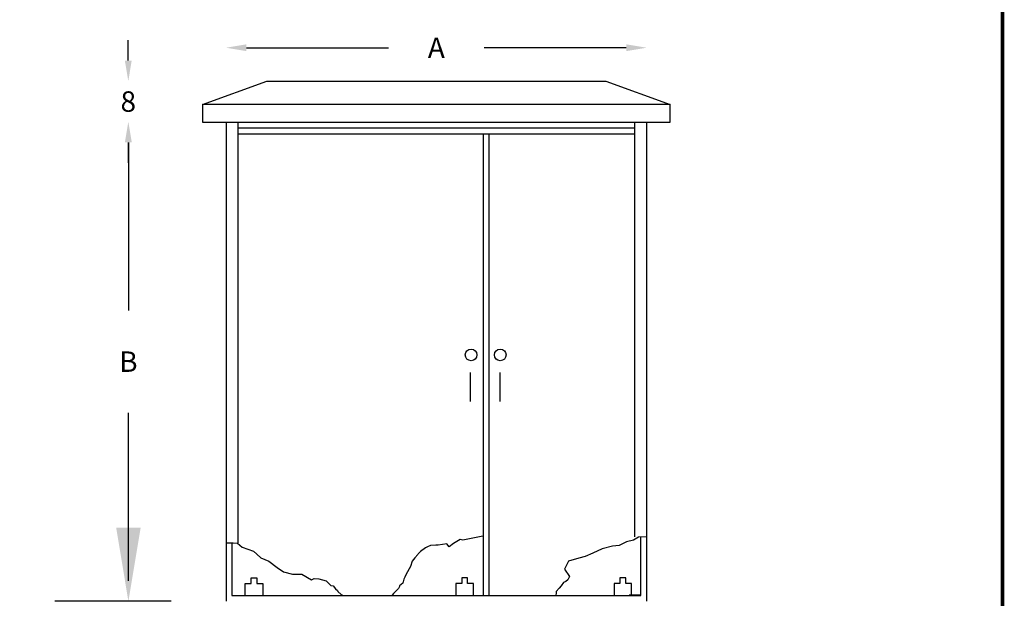
# Model space of a CAD drawing. Extents: x 206 to 302.7, y 169.6 to 226.1.
# Drawn here: x 279.8 to 282.2, y 171.7 to 173.1 of the extents above; entities that cross this region are included whole.
import ezdxf
from ezdxf.enums import TextEntityAlignment as Align

# ---------------------------------------------------------------- set-up
doc = ezdxf.new("R2010")
doc.units = 0
doc.layers.get('0').update_dxf_attribs({"linetype": 'CONTINUOUS'})
doc.layers.get('Defpoints').update_dxf_attribs({"linetype": 'CONTINUOUS'})
for name, color, linetype in [('DIM', 5, 'CONTINUOUS'), ('M-1', 1, 'CONTINUOUS'), ('M-2', 2, 'CONTINUOUS'), ('T-2', 2, 'CONTINUOUS'), ('T-3', 3, 'CONTINUOUS')]:
    doc.layers.add(name, color=color, linetype=linetype)
doc.styles.add('TEHM', font='WGSIMPL', dxfattribs={"width": 0.7})
doc.styles.add('TITL', font='BOLD-S.SHX', dxfattribs={"width": 0.7})
doc.dimstyles.get("Standard").update_dxf_attribs({"dimtxt": 0.18, "dimasz": 0.18, "dimexe": 0.18, "dimexo": 0.0625, "dimgap": 0.09, "dimtad": 0, "dimtih": 1, "dimtoh": 1, "dimdec": 4, "dimzin": 0, "dimdsep": 46, "dimtxsty": 'Standard', "dimcen": 0.09, "dimadec": 0, "dimazin": 0, "dimtfac": 1, "dimtdec": 4, "dimtofl": 0, "dimtmove": 0, "dimatfit": 3, "dimfxl": 1, "dimtolj": 1, "dimtzin": 0, "dimarcsym": 0})

# ---------------------------------------------------------------- blocks, each defined once
blk = doc.blocks.new('*D100')
at = {"layer": 'Defpoints', "color": 0}
for p in [(281.3583, 173.0284), (280.3297, 172.8468), (281.3583, 172.8468)]:
    blk.add_point(p, dxfattribs=at)
at = {"layer": 'DIM', "color": 0, "lineweight": -2}
for p, q in [((280.3797, 173.0284), (280.7273, 173.0284)), ((281.3083, 173.0284), (280.9607, 173.0284))]:
    blk.add_line(p, q, dxfattribs=at)
at = {"layer": 'DIM', "color": 0}
for points in [[(280.3797, 173.0368), (280.3797, 173.0201), (280.3297, 173.0284)], [(281.3083, 173.0368), (281.3083, 173.0201), (281.3583, 173.0284)]]:
    blk.add_solid(points, dxfattribs=at)
at = {"layer": 'DIM', "color": 0, "insert": (280.844, 173.0284), "char_height": 0.05, "attachment_point": 5}
blk.add_mtext('\\A1;A', dxfattribs=at)
blk = doc.blocks.new('*D101')
at = {"layer": 'Defpoints', "color": 0}
for p in [(280.4298, 172.9468), (280.0907, 172.8468), (280.2726, 172.8468)]:
    blk.add_point(p, dxfattribs=at)
at = {"layer": 'DIM', "color": 0, "lineweight": -2}
for p, q in [((280.0907, 172.9968), (280.0907, 173.0468)), ((280.0907, 172.7968), (280.0907, 172.7468))]:
    blk.add_line(p, q, dxfattribs=at)
at = {"layer": 'DIM', "color": 0}
for points in [[(280.0823, 172.9968), (280.099, 172.9968), (280.0907, 172.9468)], [(280.0823, 172.7968), (280.099, 172.7968), (280.0907, 172.8468)]]:
    blk.add_solid(points, dxfattribs=at)
at = {"layer": 'DIM', "color": 0, "insert": (280.0907, 172.8968), "char_height": 0.05, "attachment_point": 5}
blk.add_mtext('\\A1;8', dxfattribs=at)
blk = doc.blocks.new('*D102')
at = {"layer": 'Defpoints', "color": 0}
for p in [(280.2726, 172.8468), (280.091, 171.6753), (280.2583, 171.6753)]:
    blk.add_point(p, dxfattribs=at)
at = {"layer": 'DIM', "color": 0, "lineweight": -2}
for p, q in [((280.091, 172.7968), (280.091, 172.3861)), ((280.091, 171.7253), (280.091, 172.1361))]:
    blk.add_line(p, q, dxfattribs=at)
at = {"layer": 'DIM', "color": 0}
for points in [[(280.0826, 172.7968), (280.0993, 172.7968), (280.091, 172.8468)], [(280.0826, 171.7253), (280.0993, 171.7253), (280.091, 171.6753)]]:
    blk.add_solid(points, dxfattribs=at)
at = {"layer": 'DIM', "color": 0, "insert": (280.091, 172.2611), "char_height": 0.05, "attachment_point": 5}
blk.add_mtext('\\A1;B', dxfattribs=at)
blk = doc.blocks.new('*D103')
at = {"layer": 'Defpoints', "color": 0}
for p in [(280.2583, 171.6753), (280.091, 171.3609), (280.2078, 171.3609)]:
    blk.add_point(p, dxfattribs=at)
at = {"layer": 'DIM', "color": 0, "lineweight": -2}
for p, q in [((280.091, 171.8553), (280.091, 172.0353)), ((280.1958, 171.6753), (279.911, 171.6753)), ((280.1453, 171.3609), (279.911, 171.3609)), ((280.091, 171.1809), (280.091, 171.0009)), ((280.091, 171.0009), (279.911, 171.0009))]:
    blk.add_line(p, q, dxfattribs=at)
at = {"layer": 'DIM', "color": 0}
for points in [[(280.061, 171.8553), (280.121, 171.8553), (280.091, 171.6753)], [(280.061, 171.1809), (280.121, 171.1809), (280.091, 171.3609)]]:
    blk.add_solid(points, dxfattribs=at)
at = {"layer": 'DIM', "color": 0, "insert": (279.686, 171.0009), "char_height": 0.18, "attachment_point": 5}
blk.add_mtext('\\A1;30', dxfattribs=at)
blk = doc.blocks.new('BRD-A4V')
at = {"layer": 'T-3', "const_width": 60}
blk.add_lwpolyline([(19648.468188, 500), (20500, 500), (20500, 27700), (500, 27700), (500, 500), (15948.468188, 500)], dxfattribs=at)
at = {"layer": 'T-2', "style": 'TITL', "width": 0.7}
blk.add_attdef('DETAIL', text='', height=500, dxfattribs=at).set_placement((10500, 28600), align=Align.MIDDLE_CENTER)
at = {"layer": 'T-2', "style": 'TEHM', "width": 0.7}
blk.add_attdef('FILE', text='', height=200, dxfattribs=at).set_placement((17798.468188, 500), align=Align.MIDDLE)

msp = doc.modelspace()

# ---------------------------------------------------------------- linework, layer by layer
at = {"layer": 'M-1'}
for p, q in [((280.32983, 171.81834), (280.34722, 171.81834)), ((280.34722, 171.81834), (280.35765, 171.81718)), ((280.35765, 171.81718), (280.36924, 171.80792)), ((280.36924, 171.80792), (280.39705, 171.79749)), ((280.39705, 171.79749), (280.40517, 171.79054)), ((280.40517, 171.79054), (280.41444, 171.78128)), ((280.41444, 171.78128), (280.43414, 171.77317)), ((280.43414, 171.77317), (280.455, 171.75811)), ((280.455, 171.75811), (280.47007, 171.74769)), ((280.47007, 171.74769), (280.49209, 171.7419)), ((280.49209, 171.7419), (280.49557, 171.7419)), ((280.49557, 171.7419), (280.51527, 171.7419)), ((280.51527, 171.7419), (280.53845, 171.728)), ((280.53845, 171.728), (280.5454, 171.73147)), ((280.5454, 171.73147), (280.55699, 171.73032))]:
    msp.add_line(p, q, dxfattribs=at)
for points in [[(280.9577, 171.83449), (280.91719, 171.82639), (280.90909, 171.82504), (280.90234, 171.82639), (280.88613, 171.81694), (280.87533, 171.80885), (280.86993, 171.81559), (280.84832, 171.81289), (280.84292, 171.81289), (280.82942, 171.81155), (280.82267, 171.80885), (280.81727, 171.80615), (280.80511, 171.7967), (280.79971, 171.7913), (280.79836, 171.78995), (280.79161, 171.78186), (280.78486, 171.77376), (280.78081, 171.76027), (280.77, 171.74137), (280.7673, 171.73463), (280.7646, 171.72923), (280.7619, 171.71978), (280.7538, 171.71304), (280.7538, 171.71169), (280.7511, 171.70629), (280.73895, 171.69414), (280.73625, 171.6901)], [(281.35876, 171.83314), (281.3385, 171.83179), (281.32635, 171.82504), (281.30879, 171.82099), (281.29124, 171.81155), (281.27503, 171.8102), (281.24938, 171.80345), (281.22642, 171.79265), (281.20752, 171.78456), (281.19266, 171.78051), (281.16701, 171.77376), (281.15755, 171.75352), (281.16971, 171.73598), (281.16566, 171.72788), (281.16026, 171.72383), (281.15485, 171.72113), (281.14945, 171.71304), (281.14405, 171.70764), (281.1373, 171.69954), (281.1373, 171.69549), (281.13595, 171.6901)], [(280.55699, 171.73032), (280.57438, 171.72568), (280.58365, 171.71642), (280.58597, 171.7141), (280.59176, 171.71294), (280.59756, 171.70599), (280.6022, 171.70136), (280.60335, 171.69904), (280.61147, 171.6921), (280.6161, 171.68978)]]:
    msp.add_lwpolyline(points, dxfattribs=at)
at = {"layer": 'M-2'}
for p, q in [((280.27255, 172.88965), (280.42975, 172.94679)), ((280.42975, 172.94679), (281.25822, 172.94679)), ((281.25822, 172.94679), (281.41541, 172.88965)), ((281.41541, 172.88965), (280.27255, 172.88965)), ((280.27255, 172.88965), (280.27255, 172.84679)), ((281.41541, 172.84679), (281.41541, 172.88965)), ((280.27255, 172.84679), (281.41541, 172.84679)), ((280.32971, 172.84678), (280.32971, 171.67535)), ((280.35828, 172.84678), (280.35828, 171.81818)), ((281.32971, 171.83267), (281.32971, 172.84678)), ((281.35828, 171.67535), (281.35828, 172.84678)), ((280.35828, 172.8325), (281.32971, 172.8325)), ((280.35828, 172.81822), (281.32971, 172.81822)), ((280.95828, 172.81822), (280.95828, 171.68964)), ((280.97257, 172.81822), (280.97257, 171.68964)), ((280.92732, 172.16331), (280.92732, 172.2344)), ((280.99919, 172.2344), (280.99919, 172.16331)), ((280.344, 171.81818), (280.344, 171.68964)), ((281.344, 171.68964), (281.344, 171.83267)), ((280.37667, 171.6901), (280.37667, 171.71867)), ((280.37667, 171.71867), (280.39096, 171.71867)), ((280.39096, 171.71867), (280.39096, 171.73295)), ((280.39096, 171.73295), (280.40525, 171.73295)), ((280.40525, 171.73295), (280.40525, 171.71867)), ((280.40525, 171.71867), (280.41953, 171.71867)), ((280.41953, 171.71867), (280.41953, 171.6901)), ((280.89168, 171.71867), (280.89168, 171.6901)), ((280.90596, 171.71867), (280.89168, 171.71867)), ((280.90596, 171.73295), (280.90596, 171.71867)), ((280.92025, 171.73295), (280.90596, 171.73295)), ((280.92025, 171.71867), (280.92025, 171.73295)), ((280.93453, 171.71867), (280.92025, 171.71867)), ((280.93453, 171.6901), (280.93453, 171.71867)), ((281.2928, 171.71867), (281.27852, 171.71867)), ((281.27852, 171.71867), (281.27852, 171.6901)), ((281.30709, 171.73295), (281.2928, 171.73295)), ((281.2928, 171.73295), (281.2928, 171.71867)), ((281.30709, 171.71867), (281.30709, 171.73295)), ((281.32138, 171.71867), (281.30709, 171.71867)), ((281.32138, 171.6901), (281.32138, 171.71867)), ((280.344, 171.68964), (281.344, 171.68964)), ((281.3439, 171.6901), (281.31533, 171.6901))]:
    msp.add_line(p, q, dxfattribs=at)
for centre in [(280.929, 172.27763), (281.00023, 172.27763)]:
    msp.add_circle(centre, 0.01429, dxfattribs=at)

# ---------------------------------------------------------------- block references
at = {"xscale": 0.0001428571434018977, "yscale": 0.0001428571428903069, "zscale": 0.0001428571428571428}
msp.add_blockref('BRD-A4V', (279.29995, 169.64063), dxfattribs=at)

# ---------------------------------------------------------------- dimensions: what is measured, and where the dimension line sits
at = {"layer": 'DIM'}
dim = msp.add_linear_dim(base=(280.09067, 172.84679), p1=(280.42975, 172.94679), p2=(280.27255, 172.84679), angle=90, text='8', dimstyle='Standard', override={"dimtxt": 0.05, "dimasz": 0.05, "dimgap": 0.1, "dimse1": 1, "dimse2": 1}, dxfattribs=at)
dim.commit()
dim.dimension.update_dxf_attribs({"geometry": '*D101', "text_midpoint": (280.09067, 172.89679), "dimtype": 160})
dim = msp.add_linear_dim(base=(281.35828, 173.02843), p1=(280.32971, 172.84678), p2=(281.35828, 172.84678), text='A', dimstyle='Standard', override={"dimtxt": 0.05, "dimasz": 0.05, "dimgap": 0.1, "dimse1": 1, "dimse2": 1}, dxfattribs=at)
dim.commit()
dim.dimension.update_dxf_attribs({"geometry": '*D100', "text_midpoint": (280.844, 173.02843)})
dim = msp.add_linear_dim(base=(280.09096, 171.67534), p1=(280.27255, 172.84679), p2=(280.25828, 171.67534), angle=90, text='B', dimstyle='Standard', override={"dimtxt": 0.05, "dimasz": 0.05, "dimgap": 0.1, "dimse1": 1, "dimse2": 1}, dxfattribs=at)
dim.commit()
dim.dimension.update_dxf_attribs({"geometry": '*D102', "text_midpoint": (280.09096, 172.26106)})
dim = msp.add_linear_dim(base=(280.09096, 171.36088), p1=(280.25828, 171.67534), p2=(280.20778, 171.36088), angle=90, text='30', dimstyle='Standard', dxfattribs=at)
dim.commit()
dim.dimension.update_dxf_attribs({"geometry": '*D103', "text_midpoint": (279.68596, 171.00088)})

doc.saveas('drawing.dxf')
